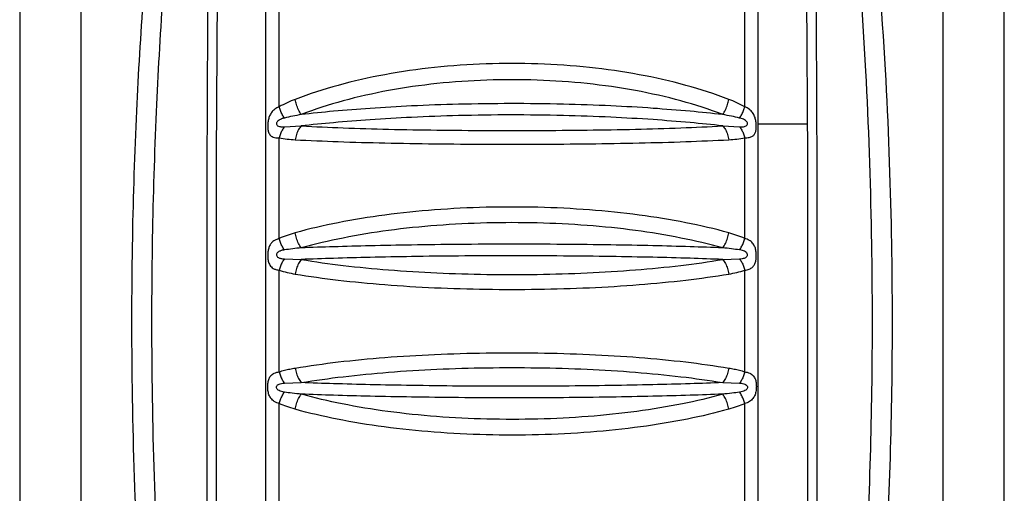
# Model space of a CAD drawing. Units: millimetres. Extents: x 0 to 297, y 0 to 210.
# Drawn here: x 183 to 184, y 160 to 160 of the extents above; entities that cross this region are included whole.
import ezdxf

# ---------------------------------------------------------------- set-up
doc = ezdxf.new("R2010")
doc.units = ezdxf.units.MM
doc.header["$LTSCALE"] = 16.335
doc.layers.get('0').update_dxf_attribs({"linetype": 'CONTINUOUS'})

msp = doc.modelspace()

# ---------------------------------------------------------------- linework, layer by layer
for p, q in [((182.6712, 161.2338), (182.6712, 158.5338)), ((182.7462, 158.5338), (182.7462, 161.2338)), ((183.7962, 161.2338), (183.7962, 158.5338)), ((183.8712, 158.5338), (183.8712, 161.2338)), ((182.9712, 159.0589), (182.9712, 160.7188)), ((183.5712, 159.0588), (183.5712, 160.7187)), ((182.9876, 160.1502), (182.9876, 160.2691)), ((183.5548, 160.1501), (183.5548, 160.2691)), ((183.631, 160.1288), (183.5712, 160.1288)), ((182.9938, 160.1257), (183.0144, 160.1268)), ((183.528, 160.1268), (183.5486, 160.1257)), ((182.9876, 159.9895), (182.9876, 160.1121)), ((183.5548, 159.9895), (183.5548, 160.1121)), ((182.9112, 159.6842), (182.9112, 160.0938)), ((182.9938, 159.9646), (183.0144, 159.9639)), ((183.528, 159.9639), (183.5486, 159.9646)), ((182.9876, 159.8269), (182.9876, 159.9507)), ((183.5548, 159.8269), (183.5548, 159.9507)), ((182.9938, 159.813), (183.0144, 159.8137)), ((183.528, 159.8137), (183.5486, 159.813)), ((182.9876, 159.6655), (182.9876, 159.7881)), ((183.5548, 159.6655), (183.5548, 159.7881))]:
    msp.add_line(p, q)
for points in [[(182.9135, 159.3076), (182.9121, 159.4916), (182.9112, 159.6905), (182.9109, 159.8895), (182.9112, 160.0884), (182.9121, 160.2873), (182.9135, 160.47)], [(183.6289, 160.47), (183.6303, 160.286), (183.6312, 160.0871), (183.6315, 159.8881), (183.6312, 159.6892), (183.6303, 159.4902), (183.6289, 159.3076)]]:
    msp.add_lwpolyline(points)
for centre, start, end in [((246.8985, 159.8888), 179.48045, 180.51955), ((119.6439, 159.8888), 359.48045, 0.51955)]:
    msp.add_arc(centre, 63.9994, start, end)
for points, knots in [([(182.9715, 158.683), (182.9451, 158.7568), (182.901, 158.9151), (182.8563, 159.1578), (182.8283, 159.3975), (182.8133, 159.6171), (182.8075, 159.8116), (182.808, 159.9848), (182.813, 160.14), (182.8213, 160.2793), (182.832, 160.4043), (182.8445, 160.5169), (182.8586, 160.6194), (182.8742, 160.7145), (182.8916, 160.8045), (182.9108, 160.89), (182.9317, 160.9705), (182.9538, 161.044), (182.9764, 161.1094), (182.9998, 161.1686), (183.0249, 161.2238), (183.0528, 161.2763), (183.0831, 161.3242), (183.1151, 161.3653), (183.1477, 161.3983), (183.1802, 161.4228), (183.2121, 161.4394), (183.2428, 161.4485), (183.2727, 161.4512), (183.3026, 161.4479), (183.3334, 161.438), (183.3654, 161.4207), (183.3977, 161.3955), (183.4298, 161.3623), (183.4612, 161.3214), (183.4917, 161.2728), (183.5214, 161.2161), (183.5501, 161.1511), (183.5777, 161.0772), (183.595, 161.0228), (183.6036, 160.9933), (183.6041, 160.9917)], [0, 0, 0, 0, 0.235343, 0.491662, 0.739734, 0.958892, 1.15161, 1.323632, 1.478365, 1.617385, 1.742232, 1.854617, 1.957121, 2.05262, 2.1439, 2.231835, 2.315617, 2.393288, 2.462052, 2.523315, 2.583952, 2.643974, 2.701462, 2.75399, 2.799883, 2.840131, 2.875735, 2.906918, 2.935798, 2.964932, 2.996612, 3.032442, 3.073342, 3.119279, 3.170519, 3.227724, 3.291365, 3.362086, 3.440785, 3.528153, 3.533101, 3.533101, 3.533101, 3.533101]), ([(182.9873, 158.6886), (182.9622, 158.7622), (182.9204, 158.9198), (182.8782, 159.1612), (182.8516, 159.3997), (182.8374, 159.6183), (182.8319, 159.812), (182.8324, 159.9844), (182.8371, 160.1389), (182.8449, 160.2776), (182.8551, 160.402), (182.867, 160.5141), (182.8803, 160.6161), (182.8951, 160.7108), (182.9115, 160.8003), (182.9297, 160.8854), (182.9496, 160.9654), (182.9705, 161.0386), (182.9919, 161.1037), (183.0141, 161.1625), (183.0378, 161.2174), (183.0642, 161.2696), (183.093, 161.3172), (183.1233, 161.358), (183.1541, 161.3908), (183.1849, 161.4152), (183.2151, 161.4317), (183.2443, 161.4408), (183.2726, 161.4435), (183.301, 161.4402), (183.3303, 161.4304), (183.3605, 161.4132), (183.3912, 161.388), (183.4216, 161.355), (183.4513, 161.3144), (183.4802, 161.266), (183.5082, 161.2097), (183.5354, 161.1451), (183.5567, 161.0855), (183.5688, 161.0473), (183.5729, 161.0338)], [0, 0, 0, 0, 0.233279, 0.48794, 0.734705, 0.952841, 1.144709, 1.315984, 1.470033, 1.608416, 1.732658, 1.844463, 1.946398, 2.041323, 2.132004, 2.219302, 2.302407, 2.37937, 2.447424, 2.507968, 2.567786, 2.626855, 2.683243, 2.734537, 2.779095, 2.817905, 2.851984, 2.881643, 2.909014, 2.936631, 2.966779, 3.001099, 3.040566, 3.085193, 3.135248, 3.191369, 3.254013, 3.323805, 3.401626, 3.443857, 3.443857, 3.443857, 3.443857]), ([(183.7087, 160.4163), (183.7161, 160.3427), (183.7269, 160.2023), (183.7344, 160.0015), (183.7349, 159.8201), (183.7303, 159.6561), (183.7219, 159.5074), (183.7104, 159.3719), (183.6964, 159.2483), (183.6804, 159.1357), (183.6629, 159.0336), (183.644, 158.9413), (183.6242, 158.8577), (183.6035, 158.7822), (183.5821, 158.7141), (183.5597, 158.6516), (183.5356, 158.5928), (183.5093, 158.5373), (183.4807, 158.4862), (183.4505, 158.4413), (183.4194, 158.4036), (183.388, 158.3737), (183.3566, 158.3514), (183.3259, 158.3366), (183.2961, 158.3285), (183.2671, 158.3265), (183.2379, 158.3301), (183.2079, 158.3401), (183.1769, 158.357), (183.1456, 158.3813), (183.1145, 158.4132), (183.084, 158.4523), (183.0542, 158.4988), (183.0253, 158.5528), (182.9972, 158.6149), (182.98, 158.6594), (182.9715, 158.683)], [0, 0, 0, 0, 0.221903, 0.422122, 0.602785, 0.766095, 0.914285, 1.049595, 1.173883, 1.287476, 1.390657, 1.484523, 1.570197, 1.648271, 1.71922, 1.784327, 1.847629, 1.909557, 1.968561, 2.023077, 2.071851, 2.114749, 2.152906, 2.186686, 2.216733, 2.24485, 2.273366, 2.30434, 2.339217, 2.378722, 2.423002, 2.472346, 2.527331, 2.588406, 2.656158, 2.731454, 2.731454, 2.731454, 2.731454]), ([(183.6857, 160.414), (183.6927, 160.3407), (183.703, 160.2009), (183.71, 160.001), (183.7105, 159.8204), (183.7061, 159.6571), (183.6981, 159.509), (183.6873, 159.3742), (183.674, 159.2511), (183.6589, 159.1391), (183.6422, 159.0375), (183.6244, 158.9456), (183.6056, 158.8625), (183.586, 158.7874), (183.5658, 158.7197), (183.5445, 158.6574), (183.5217, 158.599), (183.4968, 158.5438), (183.4697, 158.4931), (183.4411, 158.4484), (183.4117, 158.4109), (183.3819, 158.3812), (183.3522, 158.359), (183.3231, 158.3442), (183.2948, 158.3362), (183.2673, 158.3341), (183.2396, 158.3378), (183.2111, 158.3477), (183.1818, 158.3645), (183.1521, 158.3888), (183.1227, 158.4204), (183.0938, 158.4593), (183.0656, 158.5055), (183.0382, 158.5593), (183.0116, 158.6209), (182.9953, 158.6652), (182.9873, 158.6886)], [0, 0, 0, 0, 0.220848, 0.420178, 0.600055, 0.762647, 0.91016, 1.044817, 1.16846, 1.281414, 1.383959, 1.477187, 1.562216, 1.639633, 1.70991, 1.774323, 1.836853, 1.897905, 1.955918, 2.009329, 2.056893, 2.098484, 2.135228, 2.167526, 2.196086, 2.22273, 2.249766, 2.27925, 2.312663, 2.350781, 2.393788, 2.441973, 2.495896, 2.555991, 2.622829, 2.69726, 2.69726, 2.69726, 2.69726]), ([(183.5354, 160.1591), (183.5183, 160.1657), (183.4822, 160.1774), (183.4254, 160.1902), (183.3651, 160.1988), (183.3027, 160.2031), (183.2397, 160.2031), (183.1773, 160.1988), (183.117, 160.1902), (183.0602, 160.1774), (183.0241, 160.1657), (183.007, 160.1591)], [0, 0, 0, 0, 0.054968, 0.1134006, 0.1746278, 0.2374765, 0.3007949, 0.3636353, 0.4248509, 0.4832925, 0.5382757, 0.5382757, 0.5382757, 0.5382757]), ([(183.528, 160.1406), (183.5114, 160.147), (183.4763, 160.1583), (183.421, 160.1708), (183.3624, 160.1791), (183.3018, 160.1833), (183.2406, 160.1833), (183.18, 160.1791), (183.1215, 160.1708), (183.0661, 160.1583), (183.031, 160.147), (183.0144, 160.1406)], [0, 0, 0, 0, 0.0535677, 0.1104019, 0.1698895, 0.2309145, 0.2923828, 0.3533997, 0.412876, 0.4697191, 0.5233015, 0.5233015, 0.5233015, 0.5233015]), ([(183.007, 160.1591), (183.0037, 160.1579), (182.9971, 160.1551), (182.9907, 160.1519), (182.9876, 160.1502)], [0, 0, 0, 0, 0.01074427, 0.02138363, 0.02138363, 0.02138363, 0.02138363]), ([(183.0144, 160.1406), (183.0131, 160.1424), (183.0108, 160.1463), (183.0083, 160.1526), (183.0073, 160.157), (183.007, 160.1591)], [0, 0, 0, 0, 0.00662905, 0.01343318, 0.02006962, 0.02006962, 0.02006962, 0.02006962]), ([(183.528, 160.1406), (183.5148, 160.1421), (183.4865, 160.1449), (183.4411, 160.1485), (183.3896, 160.1515), (183.3318, 160.1535), (183.2698, 160.1542), (183.2081, 160.1534), (183.151, 160.1514), (183.1002, 160.1484), (183.0554, 160.1449), (183.0274, 160.1421), (183.0144, 160.1406)], [0, 0, 0, 0, 0.0399602, 0.0853647, 0.1366852, 0.1946735, 0.2587503, 0.3225402, 0.3798083, 0.4303806, 0.4751594, 0.5146001, 0.5146001, 0.5146001, 0.5146001]), ([(183.528, 160.1406), (183.5293, 160.1424), (183.5316, 160.1463), (183.5341, 160.1526), (183.5351, 160.157), (183.5354, 160.1591)], [0, 0, 0, 0, 0.00662876, 0.01343253, 0.0200686, 0.0200686, 0.0200686, 0.0200686]), ([(183.5548, 160.1501), (183.5517, 160.1519), (183.5453, 160.1551), (183.5387, 160.1579), (183.5354, 160.1591)], [0, 0, 0, 0, 0.01059625, 0.02139181, 0.02139181, 0.02139181, 0.02139181]), ([(182.9876, 160.1502), (182.9866, 160.1497), (182.9846, 160.1488), (182.982, 160.1471), (182.9799, 160.1453), (182.9782, 160.1433), (182.9769, 160.1413), (182.9758, 160.1392), (182.975, 160.137), (182.9743, 160.1347), (182.9739, 160.1323), (182.9736, 160.1299), (182.9734, 160.1274), (182.9735, 160.1249), (182.9737, 160.1225), (182.9741, 160.1202), (182.9749, 160.1179), (182.9761, 160.1159), (182.9779, 160.1143), (182.9804, 160.113), (182.9838, 160.1123), (182.9863, 160.1121), (182.9876, 160.1121)], [0, 0, 0, 0, 0.00347738, 0.00652932, 0.00926563, 0.01179863, 0.01420564, 0.01654465, 0.01887693, 0.02126205, 0.02371011, 0.02619325, 0.02867242, 0.03112365, 0.03355269, 0.03594871, 0.03827927, 0.04055636, 0.04291186, 0.04559668, 0.04889877, 0.05307693, 0.05307693, 0.05307693, 0.05307693]), ([(182.9938, 160.1364), (182.9928, 160.1378), (182.9911, 160.1407), (182.989, 160.1454), (182.988, 160.1486), (182.9876, 160.1501)], [0, 0, 0, 0, 0.00516772, 0.01027097, 0.0151656, 0.0151656, 0.0151656, 0.0151656]), ([(183.0144, 160.1406), (183.0109, 160.14), (183.004, 160.1387), (182.9971, 160.1372), (182.9938, 160.1364)], [0, 0, 0, 0, 0.01065288, 0.02101804, 0.02101804, 0.02101804, 0.02101804]), ([(183.528, 160.1268), (183.5148, 160.1283), (183.4865, 160.1311), (183.4411, 160.1347), (183.3896, 160.1376), (183.3318, 160.1397), (183.2698, 160.1404), (183.2081, 160.1396), (183.151, 160.1375), (183.1002, 160.1346), (183.0554, 160.131), (183.0274, 160.1282), (183.0144, 160.1268)], [0, 0, 0, 0, 0.0399603, 0.0853648, 0.1366853, 0.1946735, 0.2587503, 0.3225402, 0.3798083, 0.4303805, 0.4751593, 0.5146001, 0.5146001, 0.5146001, 0.5146001]), ([(183.5486, 160.1364), (183.5453, 160.1372), (183.5384, 160.1387), (183.5315, 160.14), (183.528, 160.1406)], [0, 0, 0, 0, 0.0103152, 0.02101805, 0.02101805, 0.02101805, 0.02101805]), ([(183.5486, 160.1364), (183.5496, 160.1378), (183.5513, 160.1407), (183.5534, 160.1454), (183.5544, 160.1486), (183.5548, 160.1501)], [0, 0, 0, 0, 0.00516781, 0.01027117, 0.01516594, 0.01516594, 0.01516594, 0.01516594]), ([(183.5548, 160.1121), (183.5566, 160.1121), (183.5599, 160.1124), (183.5642, 160.1139), (183.5671, 160.1167), (183.5684, 160.1202), (183.569, 160.1242), (183.569, 160.1287), (183.5684, 160.1334), (183.5671, 160.1384), (183.5646, 160.1432), (183.5604, 160.1474), (183.5568, 160.1493), (183.5548, 160.1501)], [0, 0, 0, 0, 0.00563059, 0.00985357, 0.01341382, 0.01707164, 0.02110396, 0.02550641, 0.03033424, 0.03548303, 0.04077886, 0.04643744, 0.05296344, 0.05296344, 0.05296344, 0.05296344]), ([(182.9938, 160.1364), (182.9932, 160.1362), (182.992, 160.1359), (182.9904, 160.1354), (182.9891, 160.1348), (182.988, 160.1343), (182.9867, 160.1335), (182.9855, 160.1325), (182.9845, 160.1311), (182.984, 160.1297), (182.9843, 160.1281), (182.9856, 160.1267), (182.9874, 160.1261), (182.9894, 160.1257), (182.9915, 160.1256), (182.993, 160.1256), (182.9938, 160.1257)], [0, 0, 0, 0, 0.00189932, 0.00355295, 0.00499233, 0.00625908, 0.00738234, 0.0092984, 0.01094704, 0.01241044, 0.01380826, 0.01547187, 0.01788771, 0.01954173, 0.02157064, 0.02402414, 0.02402414, 0.02402414, 0.02402414]), ([(183.5486, 160.1257), (183.5497, 160.1256), (183.5517, 160.1256), (183.5544, 160.1259), (183.5563, 160.1265), (183.5576, 160.1275), (183.5583, 160.1287), (183.5583, 160.1301), (183.5577, 160.1315), (183.5565, 160.1329), (183.5545, 160.1343), (183.5518, 160.1355), (183.5498, 160.1361), (183.5486, 160.1364)], [0, 0, 0, 0, 0.00334194, 0.00595631, 0.00793927, 0.009448, 0.01070725, 0.01195618, 0.01341999, 0.01525935, 0.01757624, 0.02047241, 0.02403219, 0.02403219, 0.02403219, 0.02403219]), ([(182.9938, 160.1257), (182.9928, 160.1244), (182.991, 160.1216), (182.9889, 160.1171), (182.988, 160.1138), (182.9876, 160.1121)], [0, 0, 0, 0, 0.00482109, 0.00985956, 0.01501294, 0.01501294, 0.01501294, 0.01501294]), ([(183.0144, 160.1268), (183.0131, 160.1254), (183.0107, 160.1221), (183.0083, 160.1164), (183.0073, 160.1121), (183.007, 160.1099)], [0, 0, 0, 0, 0.00569529, 0.01198773, 0.01867352, 0.01867352, 0.01867352, 0.01867352]), ([(183.0144, 160.1268), (183.0313, 160.1258), (183.0668, 160.1242), (183.1219, 160.1226), (183.1803, 160.1216), (183.2407, 160.1211), (183.3017, 160.1211), (183.3621, 160.1216), (183.4205, 160.1226), (183.4756, 160.1242), (183.5111, 160.1258), (183.528, 160.1268)], [0, 0, 0, 0, 0.0509966, 0.1064493, 0.1653244, 0.2261943, 0.2876626, 0.3485405, 0.4074266, 0.4628703, 0.5138525, 0.5138525, 0.5138525, 0.5138525]), ([(183.528, 160.1268), (183.5294, 160.1254), (183.5317, 160.1221), (183.5341, 160.1164), (183.5351, 160.1121), (183.5354, 160.1099)], [0, 0, 0, 0, 0.00569547, 0.01198816, 0.01867426, 0.01867426, 0.01867426, 0.01867426]), ([(183.5486, 160.1257), (183.5496, 160.1244), (183.5514, 160.1216), (183.5535, 160.1171), (183.5544, 160.1138), (183.5548, 160.1121)], [0, 0, 0, 0, 0.00482109, 0.00985955, 0.01501292, 0.01501292, 0.01501292, 0.01501292]), ([(182.9876, 160.1121), (182.9908, 160.1115), (182.9972, 160.1106), (183.0037, 160.1101), (183.007, 160.1099)], [0, 0, 0, 0, 0.00961813, 0.01951966, 0.01951966, 0.01951966, 0.01951966]), ([(183.007, 160.1099), (183.0244, 160.109), (183.0609, 160.1074), (183.1175, 160.1059), (183.1776, 160.1049), (183.2398, 160.1044), (183.3027, 160.1044), (183.3649, 160.1049), (183.425, 160.1059), (183.4816, 160.1074), (183.518, 160.109), (183.5354, 160.1099)], [0, 0, 0, 0, 0.0523122, 0.1093158, 0.1699093, 0.2325976, 0.2959161, 0.3586127, 0.4192174, 0.4762118, 0.5285092, 0.5285092, 0.5285092, 0.5285092]), ([(183.5354, 160.1099), (183.5387, 160.1101), (183.5452, 160.1106), (183.5516, 160.1115), (183.5548, 160.1121)], [0, 0, 0, 0, 0.00994302, 0.01952419, 0.01952419, 0.01952419, 0.01952419]), ([(183.5354, 159.9963), (183.5181, 160.0012), (183.4819, 160.0096), (183.4252, 160.0188), (183.365, 160.0249), (183.3027, 160.028), (183.2397, 160.028), (183.1774, 160.0249), (183.1172, 160.0188), (183.0605, 160.0096), (183.0243, 160.0012), (183.007, 159.9963)], [0, 0, 0, 0, 0.0536897, 0.1114239, 0.1723462, 0.2351197, 0.2984381, 0.3612034, 0.4221142, 0.4798576, 0.5335622, 0.5335622, 0.5335622, 0.5335622]), ([(183.528, 159.978), (183.5112, 159.9827), (183.476, 159.9909), (183.4208, 159.9999), (183.3623, 160.0059), (183.3018, 160.0089), (183.2406, 160.0089), (183.1801, 160.0059), (183.1217, 159.9999), (183.0664, 159.9909), (183.0312, 159.9827), (183.0144, 159.978)], [0, 0, 0, 0, 0.0523374, 0.1085001, 0.1676946, 0.2286473, 0.2901156, 0.3510603, 0.4102436, 0.4664152, 0.5187672, 0.5187672, 0.5187672, 0.5187672]), ([(183.007, 159.9963), (183.0037, 159.9954), (182.9971, 159.9934), (182.9907, 159.9909), (182.9876, 159.9895)], [0, 0, 0, 0, 0.01037509, 0.0205692, 0.0205692, 0.0205692, 0.0205692]), ([(183.0144, 159.978), (183.0131, 159.9797), (183.0108, 159.9835), (183.0083, 159.9897), (183.0073, 159.9941), (183.007, 159.9963)], [0, 0, 0, 0, 0.0063989, 0.01314366, 0.01992255, 0.01992255, 0.01992255, 0.01992255]), ([(183.528, 159.978), (183.5293, 159.9797), (183.5316, 159.9835), (183.5341, 159.9897), (183.5351, 159.9941), (183.5354, 159.9963)], [0, 0, 0, 0, 0.00639865, 0.0131431, 0.01992163, 0.01992163, 0.01992163, 0.01992163]), ([(183.5548, 159.9895), (183.5517, 159.9909), (183.5453, 159.9934), (183.5387, 159.9954), (183.5354, 159.9963)], [0, 0, 0, 0, 0.01015257, 0.02057703, 0.02057703, 0.02057703, 0.02057703]), ([(182.9876, 159.9895), (182.9866, 159.9892), (182.9846, 159.9885), (182.982, 159.9873), (182.9799, 159.9858), (182.9782, 159.9842), (182.9769, 159.9825), (182.9758, 159.9806), (182.975, 159.9786), (182.9743, 159.9765), (182.9739, 159.9742), (182.9736, 159.9719), (182.9734, 159.9694), (182.9735, 159.9669), (182.9737, 159.9643), (182.9741, 159.9617), (182.9749, 159.9592), (182.9761, 159.9568), (182.9779, 159.9546), (182.9804, 159.9528), (182.9837, 159.9514), (182.9862, 159.9509), (182.9876, 159.9507)], [0, 0, 0, 0, 0.00332227, 0.00617969, 0.00869319, 0.01098701, 0.01315254, 0.0152616, 0.01738602, 0.01959453, 0.02190964, 0.0243159, 0.02678373, 0.02929589, 0.03186595, 0.03449075, 0.03713366, 0.03977641, 0.04249195, 0.04546814, 0.04896075, 0.05323594, 0.05323594, 0.05323594, 0.05323594]), ([(182.9938, 159.9755), (182.9928, 159.9769), (182.991, 159.9799), (182.989, 159.9846), (182.988, 159.9878), (182.9876, 159.9895)], [0, 0, 0, 0, 0.00512333, 0.01028896, 0.01536117, 0.01536117, 0.01536117, 0.01536117]), ([(183.5486, 159.9755), (183.5496, 159.9769), (183.5514, 159.9799), (183.5534, 159.9846), (183.5544, 159.9878), (183.5548, 159.9895)], [0, 0, 0, 0, 0.00512338, 0.01028908, 0.01536139, 0.01536139, 0.01536139, 0.01536139]), ([(183.5548, 159.9507), (183.5567, 159.951), (183.5601, 159.9518), (183.5644, 159.9542), (183.567, 159.9577), (183.5684, 159.9618), (183.569, 159.9661), (183.569, 159.9706), (183.5685, 159.9753), (183.5671, 159.9799), (183.5646, 159.9841), (183.5603, 159.9876), (183.5567, 159.989), (183.5548, 159.9895)], [0, 0, 0, 0, 0.00578742, 0.01038703, 0.01450186, 0.01868612, 0.02305296, 0.02755669, 0.03224361, 0.03701424, 0.04178642, 0.04694056, 0.05311715, 0.05311715, 0.05311715, 0.05311715]), ([(182.9938, 159.9755), (182.9932, 159.9754), (182.992, 159.9752), (182.9905, 159.9749), (182.9891, 159.9744), (182.9877, 159.9739), (182.9862, 159.9731), (182.9849, 159.9719), (182.9842, 159.9705), (182.9841, 159.969), (182.9848, 159.9673), (182.9862, 159.9663), (182.9878, 159.9656), (182.9894, 159.9651), (182.9915, 159.9648), (182.993, 159.9646), (182.9938, 159.9646)], [0, 0, 0, 0, 0.00186249, 0.00347412, 0.00486773, 0.00608583, 0.00811024, 0.00977934, 0.01126945, 0.01268585, 0.01426529, 0.01638255, 0.01778014, 0.01947733, 0.02153265, 0.02399607, 0.02399607, 0.02399607, 0.02399607]), ([(183.0144, 159.978), (183.0109, 159.9777), (183.004, 159.9769), (182.9972, 159.976), (182.9938, 159.9755)], [0, 0, 0, 0, 0.01052092, 0.02073057, 0.02073057, 0.02073057, 0.02073057]), ([(183.528, 159.978), (183.5148, 159.9785), (183.4864, 159.9795), (183.441, 159.9807), (183.3895, 159.9817), (183.3318, 159.9823), (183.2698, 159.9826), (183.2081, 159.9823), (183.151, 159.9816), (183.1002, 159.9806), (183.0554, 159.9794), (183.0274, 159.9785), (183.0144, 159.978)], [0, 0, 0, 0, 0.0397843, 0.0850634, 0.1363083, 0.1942644, 0.2583374, 0.3221227, 0.3793575, 0.4298536, 0.4745074, 0.5137742, 0.5137742, 0.5137742, 0.5137742]), ([(183.5486, 159.9755), (183.5453, 159.976), (183.5384, 159.9769), (183.5315, 159.9777), (183.528, 159.978)], [0, 0, 0, 0, 0.01016036, 0.02073057, 0.02073057, 0.02073057, 0.02073057]), ([(183.5486, 159.9646), (183.5497, 159.9647), (183.5517, 159.9649), (183.5544, 159.9655), (183.5563, 159.9663), (183.5576, 159.9674), (183.5583, 159.9688), (183.5583, 159.9702), (183.5577, 159.9716), (183.5565, 159.9729), (183.5545, 159.974), (183.5518, 159.9749), (183.5498, 159.9753), (183.5486, 159.9755)], [0, 0, 0, 0, 0.0033606, 0.00602958, 0.00810471, 0.00972712, 0.01107754, 0.01235539, 0.0137773, 0.01552076, 0.01772429, 0.02051766, 0.02399844, 0.02399844, 0.02399844, 0.02399844]), ([(182.9938, 159.9646), (182.9928, 159.9633), (182.991, 159.9604), (182.989, 159.9557), (182.988, 159.9524), (182.9876, 159.9507)], [0, 0, 0, 0, 0.00500642, 0.01015031, 0.01530954, 0.01530954, 0.01530954, 0.01530954]), ([(183.0144, 159.9639), (183.0131, 159.9624), (183.0107, 159.9588), (183.0083, 159.9528), (183.0073, 159.9484), (183.007, 159.9461)], [0, 0, 0, 0, 0.00608328, 0.01265566, 0.01945088, 0.01945088, 0.01945088, 0.01945088]), ([(183.528, 159.9639), (183.5148, 159.9644), (183.4864, 159.9654), (183.441, 159.9666), (183.3895, 159.9675), (183.3318, 159.9682), (183.2698, 159.9685), (183.2081, 159.9682), (183.151, 159.9675), (183.1002, 159.9665), (183.0554, 159.9653), (183.0274, 159.9644), (183.0144, 159.9639)], [0, 0, 0, 0, 0.0397845, 0.0850635, 0.1363084, 0.1942645, 0.2583374, 0.3221227, 0.3793574, 0.4298535, 0.4745073, 0.5137742, 0.5137742, 0.5137742, 0.5137742]), ([(183.0144, 159.9639), (183.0313, 159.961), (183.0667, 159.9561), (183.1218, 159.9508), (183.1802, 159.9472), (183.2407, 159.9454), (183.3018, 159.9454), (183.3622, 159.9472), (183.4206, 159.9508), (183.4757, 159.9561), (183.5111, 159.961), (183.528, 159.9639)], [0, 0, 0, 0, 0.0514605, 0.1071547, 0.1661318, 0.2270264, 0.2884946, 0.3493972, 0.4083854, 0.4640706, 0.5155166, 0.5155166, 0.5155166, 0.5155166]), ([(183.528, 159.9639), (183.5293, 159.9624), (183.5317, 159.9588), (183.5341, 159.9528), (183.5351, 159.9484), (183.5354, 159.9461)], [0, 0, 0, 0, 0.00608349, 0.01265615, 0.01945171, 0.01945171, 0.01945171, 0.01945171]), ([(183.5486, 159.9646), (183.5496, 159.9633), (183.5514, 159.9604), (183.5534, 159.9557), (183.5544, 159.9524), (183.5548, 159.9507)], [0, 0, 0, 0, 0.00500637, 0.01015019, 0.01530935, 0.01530935, 0.01530935, 0.01530935]), ([(182.9876, 159.9507), (182.9908, 159.9497), (182.9972, 159.948), (183.0037, 159.9467), (183.007, 159.9461)], [0, 0, 0, 0, 0.00986219, 0.01992318, 0.01992318, 0.01992318, 0.01992318]), ([(183.5354, 159.9461), (183.5387, 159.9467), (183.5452, 159.948), (183.5516, 159.9497), (183.5548, 159.9507)], [0, 0, 0, 0, 0.01010335, 0.01993203, 0.01993203, 0.01993203, 0.01993203]), ([(183.007, 159.9461), (183.0244, 159.9432), (183.0607, 159.9382), (183.1174, 159.9328), (183.1775, 159.9291), (183.2397, 159.9273), (183.3027, 159.9273), (183.3649, 159.9291), (183.425, 159.9328), (183.4817, 159.9382), (183.518, 159.9432), (183.5354, 159.9461)], [0, 0, 0, 0, 0.0527835, 0.110033, 0.1707305, 0.233444, 0.2967625, 0.3594842, 0.420193, 0.4774333, 0.5302019, 0.5302019, 0.5302019, 0.5302019]), ([(183.007, 159.8314), (183.0244, 159.8344), (183.0607, 159.8394), (183.1174, 159.8448), (183.1775, 159.8484), (183.2397, 159.8502), (183.3027, 159.8502), (183.3649, 159.8484), (183.425, 159.8448), (183.4817, 159.8394), (183.518, 159.8344), (183.5354, 159.8314)], [0, 0, 0, 0, 0.0527794, 0.1100242, 0.1707247, 0.2334417, 0.2967591, 0.3594776, 0.4201929, 0.4774345, 0.5302019, 0.5302019, 0.5302019, 0.5302019]), ([(182.9876, 159.8269), (182.9897, 159.8276), (182.9939, 159.8288), (183.0004, 159.8303), (183.0048, 159.8311), (183.007, 159.8314)], [0, 0, 0, 0, 0.00647048, 0.01318192, 0.01992897, 0.01992897, 0.01992897, 0.01992897]), ([(183.007, 159.8314), (183.0073, 159.8292), (183.0083, 159.8248), (183.0107, 159.8188), (183.0131, 159.8152), (183.0144, 159.8137)], [0, 0, 0, 0, 0.00679528, 0.0133677, 0.01945101, 0.01945101, 0.01945101, 0.01945101]), ([(183.0144, 159.8137), (183.0313, 159.8165), (183.0667, 159.8215), (183.1218, 159.8268), (183.1802, 159.8304), (183.2407, 159.8321), (183.3017, 159.8321), (183.3622, 159.8304), (183.4206, 159.8268), (183.4757, 159.8215), (183.5111, 159.8165), (183.528, 159.8137)], [0, 0, 0, 0, 0.0514556, 0.1071453, 0.1661256, 0.2270239, 0.2884916, 0.3493914, 0.4083861, 0.4640726, 0.5155166, 0.5155166, 0.5155166, 0.5155166]), ([(183.5354, 159.8314), (183.5351, 159.8292), (183.5341, 159.8248), (183.5317, 159.8188), (183.5293, 159.8152), (183.528, 159.8137)], [0, 0, 0, 0, 0.00679555, 0.01336821, 0.0194517, 0.0194517, 0.0194517, 0.0194517]), ([(183.5354, 159.8314), (183.5376, 159.8311), (183.542, 159.8303), (183.5485, 159.8288), (183.5527, 159.8276), (183.5548, 159.8269)], [0, 0, 0, 0, 0.00674731, 0.01346291, 0.01992931, 0.01992931, 0.01992931, 0.01992931]), ([(182.9876, 159.7881), (182.9855, 159.7887), (182.9817, 159.7902), (182.9772, 159.7941), (182.9748, 159.7989), (182.9737, 159.804), (182.9733, 159.809), (182.9737, 159.8139), (182.9748, 159.8186), (182.9773, 159.8227), (182.9818, 159.8257), (182.9856, 159.8266), (182.9876, 159.8269)], [0, 0, 0, 0, 0.00665698, 0.01216683, 0.0173397, 0.02253103, 0.02760968, 0.03254251, 0.03727157, 0.04180177, 0.04675752, 0.05308973, 0.05308973, 0.05308973, 0.05308973]), ([(182.9876, 159.8269), (182.988, 159.8252), (182.989, 159.8219), (182.991, 159.8172), (182.9928, 159.8143), (182.9938, 159.813)], [0, 0, 0, 0, 0.00515919, 0.01030303, 0.01530941, 0.01530941, 0.01530941, 0.01530941]), ([(183.5548, 159.8269), (183.5544, 159.8252), (183.5534, 159.8219), (183.5514, 159.8172), (183.5496, 159.8143), (183.5486, 159.813)], [0, 0, 0, 0, 0.00515914, 0.01030292, 0.01530928, 0.01530928, 0.01530928, 0.01530928]), ([(183.5548, 159.8269), (183.5568, 159.8266), (183.5606, 159.8257), (183.5651, 159.8227), (183.5677, 159.8185), (183.5688, 159.8139), (183.5691, 159.8089), (183.5687, 159.8039), (183.5676, 159.7988), (183.5651, 159.7941), (183.5607, 159.7902), (183.5569, 159.7887), (183.5548, 159.7881)], [0, 0, 0, 0, 0.00633901, 0.01130494, 0.01586702, 0.0206262, 0.0255673, 0.03064128, 0.0358138, 0.04097032, 0.046462, 0.05308821, 0.05308821, 0.05308821, 0.05308821]), ([(182.9938, 159.8021), (182.9926, 159.8022), (182.9904, 159.8027), (182.9875, 159.8037), (182.9855, 159.805), (182.9844, 159.8065), (182.984, 159.8081), (182.9844, 159.8096), (182.9856, 159.811), (182.9876, 159.812), (182.9904, 159.8127), (182.9926, 159.8129), (182.9938, 159.813)], [0, 0, 0, 0, 0.00375236, 0.00669873, 0.00897382, 0.01074857, 0.01222224, 0.01365626, 0.01531848, 0.01746231, 0.02030589, 0.02398522, 0.02398522, 0.02398522, 0.02398522]), ([(183.528, 159.8137), (183.5148, 159.8132), (183.4864, 159.8122), (183.441, 159.811), (183.3895, 159.81), (183.3318, 159.8094), (183.2698, 159.8091), (183.2081, 159.8094), (183.151, 159.8101), (183.1002, 159.8111), (183.0554, 159.8122), (183.0274, 159.8132), (183.0144, 159.8137)], [0, 0, 0, 0, 0.039784, 0.085063, 0.136308, 0.1942641, 0.2583371, 0.3221225, 0.3793573, 0.4298535, 0.4745073, 0.5137742, 0.5137742, 0.5137742, 0.5137742]), ([(183.5486, 159.813), (183.5498, 159.8129), (183.552, 159.8127), (183.5548, 159.812), (183.5568, 159.8109), (183.558, 159.8096), (183.5584, 159.808), (183.558, 159.8065), (183.5568, 159.805), (183.5549, 159.8037), (183.552, 159.8027), (183.5498, 159.8022), (183.5486, 159.8021)], [0, 0, 0, 0, 0.0036835, 0.00653216, 0.00868627, 0.01035364, 0.01178756, 0.01326211, 0.01503645, 0.01731047, 0.02024968, 0.02398513, 0.02398513, 0.02398513, 0.02398513]), ([(182.9876, 159.7881), (182.988, 159.7897), (182.989, 159.793), (182.991, 159.7977), (182.9928, 159.8007), (182.9938, 159.8021)], [0, 0, 0, 0, 0.00507221, 0.0102378, 0.01536109, 0.01536109, 0.01536109, 0.01536109]), ([(183.0144, 159.7996), (183.0107, 159.7999), (183.0038, 159.8007), (182.997, 159.8016), (182.9938, 159.8021)], [0, 0, 0, 0, 0.01105729, 0.02073058, 0.02073058, 0.02073058, 0.02073058]), ([(183.007, 159.7812), (183.0073, 159.7835), (183.0083, 159.7879), (183.0108, 159.7941), (183.0131, 159.7979), (183.0144, 159.7996)], [0, 0, 0, 0, 0.00677887, 0.01352362, 0.0199225, 0.0199225, 0.0199225, 0.0199225]), ([(183.528, 159.7996), (183.5119, 159.795), (183.4772, 159.7869), (183.4224, 159.7779), (183.3635, 159.7718), (183.3025, 159.7687), (183.2408, 159.7687), (183.1798, 159.7717), (183.1208, 159.7778), (183.0657, 159.7868), (183.0308, 159.795), (183.0144, 159.7996)], [0, 0, 0, 0, 0.0503857, 0.1067325, 0.1664575, 0.2279315, 0.2899504, 0.3514385, 0.4111674, 0.4676286, 0.5187676, 0.5187676, 0.5187676, 0.5187676]), ([(183.528, 159.7996), (183.5148, 159.7991), (183.4864, 159.7981), (183.441, 159.7969), (183.3895, 159.7959), (183.3318, 159.7952), (183.2698, 159.795), (183.2081, 159.7953), (183.151, 159.796), (183.1002, 159.7969), (183.0554, 159.7981), (183.0274, 159.7991), (183.0144, 159.7996)], [0, 0, 0, 0, 0.039784, 0.085063, 0.1363078, 0.1942638, 0.2583367, 0.3221221, 0.3793569, 0.4298531, 0.4745069, 0.5137742, 0.5137742, 0.5137742, 0.5137742]), ([(183.5486, 159.8021), (183.5454, 159.8016), (183.5386, 159.8007), (183.5317, 159.7999), (183.528, 159.7996)], [0, 0, 0, 0, 0.00967314, 0.02073058, 0.02073058, 0.02073058, 0.02073058]), ([(183.5354, 159.7812), (183.5351, 159.7835), (183.5341, 159.7879), (183.5316, 159.7941), (183.5293, 159.7979), (183.528, 159.7996)], [0, 0, 0, 0, 0.00677852, 0.01352295, 0.01992159, 0.01992159, 0.01992159, 0.01992159]), ([(183.5548, 159.7881), (183.5544, 159.7897), (183.5534, 159.793), (183.5514, 159.7977), (183.5496, 159.8007), (183.5486, 159.8021)], [0, 0, 0, 0, 0.00507234, 0.01023808, 0.01536149, 0.01536149, 0.01536149, 0.01536149]), ([(183.007, 159.7812), (183.0035, 159.7822), (182.997, 159.7842), (182.9906, 159.7868), (182.9876, 159.7881)], [0, 0, 0, 0, 0.01090864, 0.02057912, 0.02057912, 0.02057912, 0.02057912]), ([(183.5354, 159.7812), (183.5188, 159.7766), (183.4832, 159.7683), (183.4269, 159.759), (183.3662, 159.7527), (183.3034, 159.7496), (183.2399, 159.7495), (183.177, 159.7527), (183.1164, 159.7589), (183.0598, 159.7681), (183.0239, 159.7765), (183.007, 159.7812)], [0, 0, 0, 0, 0.0517016, 0.1096148, 0.171078, 0.2343857, 0.2982698, 0.3615926, 0.4230608, 0.481094, 0.5335627, 0.5335627, 0.5335627, 0.5335627]), ([(183.5548, 159.7881), (183.5518, 159.7868), (183.5454, 159.7842), (183.5389, 159.7822), (183.5354, 159.7812)], [0, 0, 0, 0, 0.00967142, 0.02058014, 0.02058014, 0.02058014, 0.02058014])]:
    msp.add_open_spline(points, degree=3, knots=knots)

doc.saveas('drawing.dxf')
